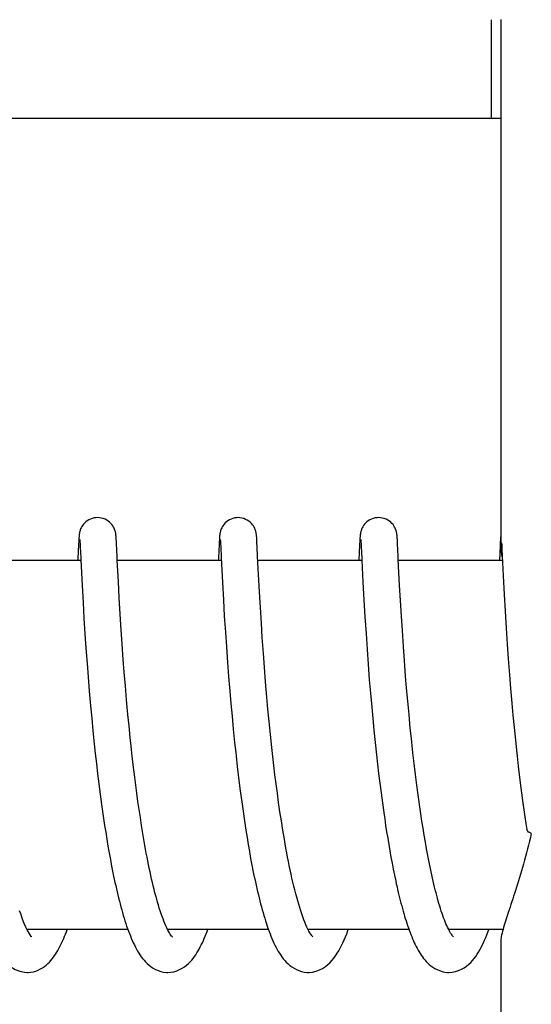
# Model space of a CAD drawing. Units: millimetres. Extents: x 30870 to 39026, y 2595 to 7877.
# Drawn here: x 33568 to 33576, y 6462 to 6478 of the extents above; entities that cross this region are included whole.
import ezdxf

# ---------------------------------------------------------------- set-up
doc = ezdxf.new("R2010")
doc.units = ezdxf.units.MM

msp = doc.modelspace()

# ---------------------------------------------------------------- linework, layer by layer
for p, q in [((33575.228, 6476.222), (33575.228, 6477.822)), ((33575.375, 6477.825), (33575.375, 6469.217)), ((33560.37, 6476.222), (33575.375, 6476.222)), ((33568.504, 6469.38), (33568.502, 6469.357)), ((33568.505, 6469.393), (33568.504, 6469.38)), ((33569.111, 6469.397), (33569.11, 6469.41)), ((33569.112, 6469.382), (33569.111, 6469.397)), ((33569.113, 6469.366), (33569.112, 6469.382)), ((33570.793, 6469.382), (33570.792, 6469.36)), ((33570.794, 6469.395), (33570.793, 6469.382)), ((33571.4, 6469.402), (33571.399, 6469.415)), ((33571.401, 6469.389), (33571.4, 6469.402)), ((33571.402, 6469.375), (33571.401, 6469.389)), ((33573.082, 6469.379), (33573.081, 6469.356)), ((33573.083, 6469.392), (33573.082, 6469.379)), ((33573.084, 6469.405), (33573.083, 6469.392)), ((33573.69, 6469.397), (33573.688, 6469.411)), ((33573.691, 6469.383), (33573.69, 6469.397)), ((33573.692, 6469.367), (33573.691, 6469.383)), ((33575.372, 6469.38), (33575.37, 6469.357)), ((33575.373, 6469.393), (33575.372, 6469.38)), ((33575.374, 6469.406), (33575.373, 6469.393)), ((33575.375, 6469.417), (33575.374, 6469.406)), ((33568.498, 6469.282), (33568.487, 6469.056)), ((33568.501, 6469.331), (33568.498, 6469.282)), ((33568.502, 6469.357), (33568.501, 6469.331)), ((33568.517, 6469.361), (33568.518, 6469.355)), ((33568.518, 6469.355), (33568.519, 6469.347)), ((33568.519, 6469.347), (33568.519, 6469.338)), ((33568.519, 6469.338), (33568.52, 6469.321)), ((33568.52, 6469.321), (33568.522, 6469.293)), ((33568.522, 6469.293), (33568.525, 6469.241)), ((33569.114, 6469.34), (33569.113, 6469.366)), ((33569.117, 6469.299), (33569.114, 6469.34)), ((33569.122, 6469.194), (33569.117, 6469.299)), ((33570.787, 6469.286), (33570.777, 6469.07)), ((33570.79, 6469.335), (33570.787, 6469.286)), ((33570.792, 6469.36), (33570.79, 6469.335)), ((33570.807, 6469.362), (33570.807, 6469.356)), ((33570.807, 6469.356), (33570.808, 6469.348)), ((33570.808, 6469.348), (33570.809, 6469.339)), ((33570.809, 6469.339), (33570.81, 6469.322)), ((33570.81, 6469.322), (33570.811, 6469.295)), ((33570.811, 6469.295), (33570.814, 6469.251)), ((33570.814, 6469.251), (33570.823, 6469.069)), ((33571.403, 6469.351), (33571.402, 6469.375)), ((33571.405, 6469.315), (33571.403, 6469.351)), ((33571.409, 6469.248), (33571.405, 6469.315)), ((33571.416, 6469.092), (33571.409, 6469.248)), ((33573.077, 6469.282), (33573.064, 6469.022)), ((33573.079, 6469.331), (33573.077, 6469.282)), ((33573.081, 6469.356), (33573.079, 6469.331)), ((33573.096, 6469.362), (33573.097, 6469.356)), ((33573.097, 6469.356), (33573.097, 6469.348)), ((33573.097, 6469.348), (33573.098, 6469.339)), ((33573.098, 6469.339), (33573.099, 6469.323)), ((33573.099, 6469.323), (33573.101, 6469.296)), ((33573.101, 6469.296), (33573.103, 6469.245)), ((33573.103, 6469.245), (33573.113, 6469.06)), ((33573.693, 6469.34), (33573.692, 6469.367)), ((33573.696, 6469.299), (33573.693, 6469.34)), ((33573.701, 6469.194), (33573.696, 6469.299)), ((33575.365, 6469.258), (33575.353, 6469.022)), ((33575.369, 6469.332), (33575.365, 6469.258)), ((33575.37, 6469.357), (33575.369, 6469.332)), ((33575.389, 6469.311), (33575.391, 6469.279)), ((33575.391, 6469.279), (33575.395, 6469.207)), ((33569.127, 6469.092), (33569.122, 6469.194)), ((33569.13, 6469.022), (33569.127, 6469.092)), ((33570.823, 6469.069), (33570.842, 6468.669)), ((33571.431, 6468.794), (33571.416, 6469.092)), ((33573.113, 6469.06), (33573.114, 6469.029)), ((33573.706, 6469.095), (33573.701, 6469.194)), ((33575.395, 6469.207), (33575.416, 6468.775)), ((33568.536, 6469.022), (33566.841, 6469.022)), ((33568.535, 6469.034), (33568.556, 6468.619)), ((33569.147, 6468.68), (33569.13, 6469.022)), ((33570.825, 6469.022), (33569.13, 6469.022)), ((33573.114, 6469.022), (33571.42, 6469.022)), ((33573.114, 6469.029), (33573.132, 6468.671)), ((33575.404, 6469.022), (33573.709, 6469.022)), ((33573.729, 6468.624), (33573.713, 6468.933)), ((33571.445, 6468.516), (33571.431, 6468.794)), ((33575.416, 6468.775), (33575.432, 6468.469)), ((33568.556, 6468.619), (33568.571, 6468.341)), ((33569.161, 6468.418), (33569.147, 6468.68)), ((33570.842, 6468.669), (33570.858, 6468.384)), ((33573.132, 6468.671), (33573.147, 6468.383)), ((33573.743, 6468.372), (33573.729, 6468.624)), ((33569.177, 6468.151), (33569.161, 6468.418)), ((33571.46, 6468.258), (33571.445, 6468.516)), ((33575.432, 6468.469), (33575.447, 6468.198)), ((33568.571, 6468.341), (33568.586, 6468.083)), ((33570.858, 6468.384), (33570.873, 6468.118)), ((33571.476, 6468.004), (33571.46, 6468.258)), ((33573.147, 6468.383), (33573.163, 6468.109)), ((33573.758, 6468.121), (33573.743, 6468.372)), ((33569.193, 6467.895), (33569.177, 6468.151)), ((33570.873, 6468.118), (33570.89, 6467.86)), ((33573.163, 6468.109), (33573.181, 6467.835)), ((33573.773, 6467.883), (33573.758, 6468.121)), ((33575.447, 6468.198), (33575.464, 6467.926)), ((33568.586, 6468.083), (33568.602, 6467.833)), ((33571.491, 6467.769), (33571.476, 6468.004)), ((33568.602, 6467.833), (33568.618, 6467.6)), ((33569.209, 6467.663), (33569.193, 6467.895)), ((33570.89, 6467.86), (33570.906, 6467.62)), ((33573.181, 6467.835), (33573.198, 6467.575)), ((33573.791, 6467.624), (33573.773, 6467.883)), ((33575.464, 6467.926), (33575.482, 6467.665)), ((33569.227, 6467.415), (33569.209, 6467.663)), ((33570.906, 6467.62), (33570.924, 6467.362)), ((33571.509, 6467.511), (33571.491, 6467.769)), ((33573.807, 6467.393), (33573.791, 6467.624)), ((33575.482, 6467.665), (33575.499, 6467.423)), ((33568.618, 6467.6), (33568.636, 6467.35)), ((33571.526, 6467.289), (33571.509, 6467.511)), ((33573.198, 6467.575), (33573.216, 6467.336)), ((33568.636, 6467.35), (33568.653, 6467.13)), ((33569.243, 6467.205), (33569.227, 6467.415)), ((33570.924, 6467.362), (33570.942, 6467.135)), ((33573.216, 6467.336), (33573.235, 6467.085)), ((33573.826, 6467.15), (33573.807, 6467.393)), ((33575.499, 6467.423), (33575.518, 6467.166)), ((33569.261, 6466.985), (33569.243, 6467.205)), ((33570.942, 6467.135), (33570.962, 6466.896)), ((33571.545, 6467.052), (33571.526, 6467.289)), ((33573.843, 6466.946), (33573.826, 6467.15)), ((33575.518, 6467.166), (33575.537, 6466.94)), ((33568.653, 6467.13), (33568.672, 6466.899)), ((33569.281, 6466.756), (33569.261, 6466.985)), ((33571.566, 6466.801), (33571.545, 6467.052)), ((33573.235, 6467.085), (33573.254, 6466.866)), ((33568.672, 6466.899), (33568.693, 6466.658)), ((33570.962, 6466.896), (33570.979, 6466.697)), ((33573.254, 6466.866), (33573.274, 6466.64)), ((33573.862, 6466.736), (33573.843, 6466.946)), ((33575.537, 6466.94), (33575.557, 6466.705)), ((33568.693, 6466.658), (33568.712, 6466.459)), ((33569.303, 6466.518), (33569.281, 6466.756)), ((33570.979, 6466.697), (33570.998, 6466.493)), ((33571.584, 6466.605), (33571.566, 6466.801)), ((33573.882, 6466.519), (33573.862, 6466.736)), ((33575.557, 6466.705), (33575.575, 6466.509)), ((33569.321, 6466.335), (33569.303, 6466.518)), ((33571.603, 6466.402), (33571.584, 6466.605)), ((33573.274, 6466.64), (33573.291, 6466.453)), ((33573.903, 6466.296), (33573.882, 6466.519)), ((33575.575, 6466.509), (33575.594, 6466.308)), ((33568.712, 6466.459), (33568.732, 6466.254)), ((33569.34, 6466.147), (33569.321, 6466.335)), ((33570.998, 6466.493), (33571.018, 6466.282)), ((33571.624, 6466.194), (33571.603, 6466.402)), ((33573.291, 6466.453), (33573.31, 6466.261)), ((33568.732, 6466.254), (33568.753, 6466.043)), ((33571.018, 6466.282), (33571.04, 6466.065)), ((33571.647, 6465.98), (33571.624, 6466.194)), ((33573.31, 6466.261), (33573.33, 6466.065)), ((33573.921, 6466.126), (33573.903, 6466.296)), ((33575.594, 6466.308), (33575.615, 6466.103)), ((33568.753, 6466.043), (33568.77, 6465.883)), ((33569.36, 6465.956), (33569.34, 6466.147)), ((33571.04, 6466.065), (33571.058, 6465.9)), ((33573.33, 6466.065), (33573.351, 6465.864)), ((33573.939, 6465.953), (33573.921, 6466.126)), ((33575.615, 6466.103), (33575.638, 6465.892)), ((33568.77, 6465.883), (33568.789, 6465.72)), ((33571.663, 6465.834), (33571.647, 6465.98)), ((33573.351, 6465.864), (33573.369, 6465.711)), ((33568.789, 6465.72), (33568.808, 6465.555)), ((33569.414, 6465.501), (33569.39, 6465.697)), ((33571.68, 6465.687), (33571.663, 6465.834)), ((33573.369, 6465.711), (33573.387, 6465.556)), ((33573.987, 6465.545), (33573.966, 6465.721)), ((33568.808, 6465.555), (33568.829, 6465.388)), ((33571.083, 6465.675), (33571.111, 6465.447)), ((33571.698, 6465.539), (33571.68, 6465.687)), ((33571.717, 6465.389), (33571.698, 6465.539)), ((33573.387, 6465.556), (33573.406, 6465.4)), ((33574.009, 6465.369), (33573.987, 6465.545)), ((33575.662, 6465.678), (33575.695, 6465.407)), ((33568.829, 6465.388), (33568.85, 6465.221)), ((33569.43, 6465.369), (33569.414, 6465.501)), ((33571.111, 6465.447), (33571.133, 6465.274)), ((33571.737, 6465.239), (33571.717, 6465.389)), ((33573.406, 6465.4), (33573.426, 6465.242)), ((33575.695, 6465.407), (33575.716, 6465.242)), ((33568.85, 6465.221), (33568.873, 6465.052)), ((33569.448, 6465.236), (33569.43, 6465.369)), ((33569.466, 6465.104), (33569.448, 6465.236)), ((33571.133, 6465.274), (33571.156, 6465.1)), ((33571.758, 6465.088), (33571.737, 6465.239)), ((33573.426, 6465.242), (33573.448, 6465.084)), ((33574.025, 6465.251), (33574.009, 6465.369)), ((33574.041, 6465.134), (33574.025, 6465.251)), ((33575.716, 6465.242), (33575.738, 6465.077)), ((33568.873, 6465.052), (33568.889, 6464.939)), ((33569.485, 6464.972), (33569.466, 6465.104)), ((33571.156, 6465.1), (33571.172, 6464.983)), ((33571.779, 6464.937), (33571.758, 6465.088)), ((33573.448, 6465.084), (33573.47, 6464.925)), ((33574.057, 6465.017), (33574.041, 6465.134)), ((33575.738, 6465.077), (33575.753, 6464.966)), ((33568.889, 6464.939), (33568.905, 6464.827)), ((33569.505, 6464.84), (33569.485, 6464.972)), ((33571.172, 6464.983), (33571.189, 6464.867)), ((33571.802, 6464.786), (33571.779, 6464.937)), ((33573.47, 6464.925), (33573.485, 6464.82)), ((33574.074, 6464.9), (33574.057, 6465.017)), ((33574.092, 6464.784), (33574.074, 6464.9)), ((33575.753, 6464.966), (33575.769, 6464.856)), ((33568.905, 6464.827), (33568.922, 6464.714)), ((33569.525, 6464.71), (33569.505, 6464.84)), ((33571.189, 6464.867), (33571.206, 6464.75)), ((33571.206, 6464.75), (33571.224, 6464.634)), ((33571.826, 6464.637), (33571.802, 6464.786)), ((33573.485, 6464.82), (33573.501, 6464.715)), ((33574.11, 6464.669), (33574.092, 6464.784)), ((33575.769, 6464.856), (33575.786, 6464.746)), ((33575.786, 6464.746), (33575.801, 6464.649)), ((33568.922, 6464.714), (33568.94, 6464.602)), ((33568.94, 6464.602), (33568.958, 6464.49)), ((33569.546, 6464.58), (33569.525, 6464.71)), ((33569.568, 6464.452), (33569.546, 6464.58)), ((33571.224, 6464.634), (33571.243, 6464.518)), ((33571.851, 6464.489), (33571.826, 6464.637)), ((33573.501, 6464.715), (33573.517, 6464.61)), ((33573.517, 6464.61), (33573.534, 6464.506)), ((33574.129, 6464.556), (33574.11, 6464.669)), ((33568.958, 6464.49), (33568.977, 6464.378)), ((33569.59, 6464.325), (33569.568, 6464.452)), ((33571.243, 6464.518), (33571.262, 6464.403)), ((33573.534, 6464.506), (33573.552, 6464.403)), ((33574.148, 6464.443), (33574.129, 6464.556)), ((33574.168, 6464.332), (33574.148, 6464.443)), ((33568.977, 6464.378), (33568.996, 6464.268)), ((33568.996, 6464.268), (33569.016, 6464.158)), ((33571.262, 6464.403), (33571.282, 6464.289)), ((33571.282, 6464.289), (33571.302, 6464.176)), ((33573.552, 6464.403), (33573.569, 6464.301)), ((33573.569, 6464.301), (33573.587, 6464.2)), ((33574.188, 6464.223), (33574.168, 6464.332)), ((33569.016, 6464.158), (33569.037, 6464.05)), ((33571.302, 6464.176), (33571.323, 6464.065)), ((33573.587, 6464.2), (33573.606, 6464.1)), ((33573.606, 6464.1), (33573.625, 6464.002)), ((33574.209, 6464.116), (33574.188, 6464.223)), ((33569.037, 6464.05), (33569.058, 6463.943)), ((33571.323, 6464.065), (33571.345, 6463.955)), ((33573.625, 6464.002), (33573.645, 6463.905)), ((33573.645, 6463.905), (33573.665, 6463.81)), ((33569.301, 6463.022), (33567.659, 6463.022)), ((33571.591, 6463.022), (33569.948, 6463.022)), ((33569.964, 6462.992), (33569.949, 6463.02)), ((33569.957, 6463.022), (33569.952, 6463.013)), ((33573.88, 6463.022), (33572.237, 6463.022)), ((33572.247, 6463.022), (33572.242, 6463.013)), ((33574.535, 6463.005), (33574.523, 6463.03)), ((33575.413, 6463.022), (33574.527, 6463.022)), ((33575.375, 6462.828), (33575.375, 6454.022))]:
    msp.add_line(p, q)
for points in [[(33568.808, 6469.722), (33568.785, 6469.721), (33568.753, 6469.717), (33568.722, 6469.709), (33568.693, 6469.698), (33568.665, 6469.685), (33568.64, 6469.669), (33568.617, 6469.652), (33568.597, 6469.634), (33568.579, 6469.614), (33568.563, 6469.595), (33568.551, 6469.575), (33568.54, 6469.556), (33568.532, 6469.538), (33568.526, 6469.522), (33568.522, 6469.508), (33568.518, 6469.495), (33568.516, 6469.485), (33568.514, 6469.476), (33568.513, 6469.468), (33568.511, 6469.461), (33568.51, 6469.454), (33568.51, 6469.448), (33568.509, 6469.442), (33568.508, 6469.436), (33568.508, 6469.43), (33568.507, 6469.424), (33568.507, 6469.418), (33568.506, 6469.412), (33568.506, 6469.406), (33568.505, 6469.393)], [(33569.11, 6469.41), (33569.109, 6469.416), (33569.109, 6469.423), (33569.108, 6469.429), (33569.107, 6469.435), (33569.107, 6469.441), (33569.106, 6469.447), (33569.105, 6469.454), (33569.104, 6469.461), (33569.103, 6469.469), (33569.101, 6469.478), (33569.099, 6469.489), (33569.095, 6469.502), (33569.091, 6469.516), (33569.086, 6469.532), (33569.078, 6469.55), (33569.069, 6469.569), (33569.057, 6469.588), (33569.042, 6469.608), (33569.025, 6469.627), (33569.005, 6469.646), (33568.982, 6469.664), (33568.957, 6469.681), (33568.93, 6469.695), (33568.9, 6469.706), (33568.869, 6469.715), (33568.837, 6469.721), (33568.808, 6469.722)], [(33571.097, 6469.722), (33571.075, 6469.721), (33571.043, 6469.717), (33571.012, 6469.709), (33570.983, 6469.698), (33570.956, 6469.685), (33570.931, 6469.67), (33570.908, 6469.653), (33570.887, 6469.635), (33570.869, 6469.615), (33570.854, 6469.596), (33570.841, 6469.577), (33570.831, 6469.558), (33570.822, 6469.54), (33570.816, 6469.524), (33570.812, 6469.509), (33570.808, 6469.496), (33570.805, 6469.486), (33570.804, 6469.477), (33570.802, 6469.469), (33570.801, 6469.461), (33570.8, 6469.455), (33570.799, 6469.448), (33570.798, 6469.442), (33570.798, 6469.437), (33570.797, 6469.431), (33570.797, 6469.425), (33570.796, 6469.419), (33570.796, 6469.413), (33570.795, 6469.407), (33570.794, 6469.395)], [(33571.399, 6469.415), (33571.398, 6469.42), (33571.398, 6469.426), (33571.397, 6469.432), (33571.396, 6469.438), (33571.396, 6469.444), (33571.395, 6469.449), (33571.394, 6469.456), (33571.393, 6469.463), (33571.392, 6469.47), (33571.39, 6469.479), (33571.388, 6469.489), (33571.385, 6469.501), (33571.381, 6469.515), (33571.375, 6469.531), (33571.368, 6469.548), (33571.359, 6469.567), (33571.347, 6469.587), (33571.332, 6469.607), (33571.315, 6469.626), (33571.295, 6469.646), (33571.273, 6469.664), (33571.247, 6469.68), (33571.22, 6469.694), (33571.191, 6469.706), (33571.159, 6469.715), (33571.127, 6469.721), (33571.097, 6469.722)], [(33573.387, 6469.722), (33573.364, 6469.721), (33573.331, 6469.717), (33573.3, 6469.708), (33573.27, 6469.697), (33573.243, 6469.684), (33573.218, 6469.668), (33573.195, 6469.651), (33573.174, 6469.632), (33573.156, 6469.613), (33573.141, 6469.593), (33573.129, 6469.573), (33573.118, 6469.554), (33573.11, 6469.536), (33573.105, 6469.521), (33573.1, 6469.506), (33573.097, 6469.494), (33573.094, 6469.483), (33573.093, 6469.475), (33573.091, 6469.467), (33573.09, 6469.459), (33573.089, 6469.453), (33573.088, 6469.447), (33573.088, 6469.44), (33573.087, 6469.435), (33573.086, 6469.429), (33573.086, 6469.423), (33573.085, 6469.417), (33573.084, 6469.405)], [(33573.688, 6469.411), (33573.688, 6469.417), (33573.687, 6469.423), (33573.687, 6469.43), (33573.686, 6469.436), (33573.685, 6469.442), (33573.685, 6469.448), (33573.684, 6469.455), (33573.683, 6469.462), (33573.681, 6469.47), (33573.68, 6469.479), (33573.677, 6469.49), (33573.674, 6469.502), (33573.67, 6469.517), (33573.664, 6469.533), (33573.657, 6469.55), (33573.647, 6469.569), (33573.635, 6469.588), (33573.621, 6469.608), (33573.603, 6469.628), (33573.583, 6469.647), (33573.561, 6469.664), (33573.536, 6469.681), (33573.508, 6469.695), (33573.479, 6469.707), (33573.448, 6469.715), (33573.416, 6469.721), (33573.387, 6469.722)], [(33568.517, 6469.367), (33568.517, 6469.367), (33568.517, 6469.368), (33568.517, 6469.368), (33568.517, 6469.367), (33568.517, 6469.366), (33568.517, 6469.364), (33568.517, 6469.361)], [(33568.525, 6469.241), (33568.533, 6469.065), (33568.535, 6469.034)], [(33570.806, 6469.368), (33570.806, 6469.367), (33570.806, 6469.366), (33570.807, 6469.364), (33570.807, 6469.362)], [(33573.096, 6469.368), (33573.096, 6469.367), (33573.096, 6469.366), (33573.096, 6469.364), (33573.096, 6469.362)], [(33570.777, 6469.07), (33570.776, 6469.051), (33570.775, 6469.032), (33570.775, 6469.022)], [(33573.713, 6468.933), (33573.707, 6469.058), (33573.706, 6469.095)], [(33568.487, 6469.056), (33568.486, 6469.038), (33568.485, 6469.022)], [(33569.39, 6465.697), (33569.367, 6465.892), (33569.36, 6465.956)], [(33571.058, 6465.9), (33571.064, 6465.844), (33571.083, 6465.675)], [(33573.966, 6465.721), (33573.946, 6465.895), (33573.939, 6465.953)], [(33575.638, 6465.892), (33575.644, 6465.839), (33575.662, 6465.678)], [(33572.252, 6462.994), (33572.236, 6463.025), (33572.219, 6463.059), (33572.202, 6463.097), (33572.185, 6463.137), (33572.168, 6463.18), (33572.151, 6463.225), (33572.134, 6463.273), (33572.118, 6463.323), (33572.101, 6463.376), (33572.084, 6463.43), (33572.068, 6463.486), (33572.052, 6463.544), (33572.036, 6463.603), (33572.02, 6463.664), (33572.005, 6463.727), (33571.99, 6463.791), (33571.975, 6463.856), (33571.96, 6463.922), (33571.946, 6463.99), (33571.931, 6464.059), (33571.917, 6464.128), (33571.903, 6464.199), (33571.89, 6464.27), (33571.877, 6464.342), (33571.864, 6464.415), (33571.851, 6464.489)], [(33569.949, 6463.02), (33569.934, 6463.05), (33569.919, 6463.082), (33569.904, 6463.117), (33569.889, 6463.154), (33569.874, 6463.193), (33569.859, 6463.234), (33569.844, 6463.277), (33569.829, 6463.322), (33569.814, 6463.368), (33569.799, 6463.415), (33569.785, 6463.464), (33569.771, 6463.515), (33569.756, 6463.566), (33569.743, 6463.619), (33569.729, 6463.673), (33569.715, 6463.729), (33569.702, 6463.785), (33569.689, 6463.842), (33569.676, 6463.9), (33569.663, 6463.958), (33569.65, 6464.018), (33569.638, 6464.078), (33569.626, 6464.139), (33569.614, 6464.2), (33569.602, 6464.262), (33569.59, 6464.325)], [(33574.523, 6463.03), (33574.51, 6463.056), (33574.497, 6463.084), (33574.484, 6463.114), (33574.471, 6463.145), (33574.459, 6463.178), (33574.446, 6463.212), (33574.433, 6463.247), (33574.42, 6463.283), (33574.408, 6463.321), (33574.395, 6463.36), (33574.383, 6463.401), (33574.37, 6463.442), (33574.358, 6463.484), (33574.346, 6463.528), (33574.334, 6463.572), (33574.322, 6463.618), (33574.31, 6463.664), (33574.298, 6463.711), (33574.287, 6463.76), (33574.275, 6463.808), (33574.264, 6463.858), (33574.253, 6463.908), (33574.241, 6463.959), (33574.231, 6464.011), (33574.22, 6464.063), (33574.209, 6464.116)], [(33569.058, 6463.943), (33569.069, 6463.89), (33569.08, 6463.837), (33569.091, 6463.785), (33569.103, 6463.734), (33569.114, 6463.683), (33569.126, 6463.632), (33569.138, 6463.582), (33569.15, 6463.533), (33569.163, 6463.484), (33569.175, 6463.436), (33569.188, 6463.388), (33569.201, 6463.342), (33569.214, 6463.296), (33569.227, 6463.25), (33569.241, 6463.205), (33569.254, 6463.161), (33569.268, 6463.118), (33569.282, 6463.076), (33569.297, 6463.035)], [(33571.345, 6463.955), (33571.356, 6463.901), (33571.368, 6463.847), (33571.379, 6463.794), (33571.391, 6463.741), (33571.402, 6463.689), (33571.414, 6463.638), (33571.427, 6463.587), (33571.439, 6463.536), (33571.451, 6463.487), (33571.464, 6463.437), (33571.477, 6463.389), (33571.49, 6463.342), (33571.503, 6463.295), (33571.517, 6463.249), (33571.531, 6463.203), (33571.544, 6463.159), (33571.559, 6463.115), (33571.573, 6463.073), (33571.588, 6463.031)], [(33573.665, 6463.81), (33573.675, 6463.763), (33573.686, 6463.716), (33573.696, 6463.67), (33573.707, 6463.624), (33573.718, 6463.579), (33573.729, 6463.535), (33573.74, 6463.491), (33573.751, 6463.447), (33573.762, 6463.404), (33573.774, 6463.362), (33573.785, 6463.32), (33573.797, 6463.279), (33573.809, 6463.239), (33573.821, 6463.199), (33573.834, 6463.16), (33573.846, 6463.121), (33573.859, 6463.083), (33573.872, 6463.046)], [(33567.668, 6463.003), (33567.642, 6463.056), (33567.614, 6463.119), (33567.585, 6463.191), (33567.556, 6463.273), (33567.539, 6463.322)], [(33566.985, 6463.101), (33567.023, 6462.993), (33567.061, 6462.894), (33567.101, 6462.804), (33567.141, 6462.723), (33567.183, 6462.648), (33567.228, 6462.581), (33567.276, 6462.52), (33567.33, 6462.464), (33567.393, 6462.413), (33567.465, 6462.37), (33567.542, 6462.34), (33567.62, 6462.324), (33567.665, 6462.322)], [(33567.668, 6463.022), (33567.666, 6463.018), (33567.663, 6463.013)], [(33567.663, 6462.322), (33567.679, 6462.323), (33567.721, 6462.326), (33567.762, 6462.334), (33567.802, 6462.345), (33567.84, 6462.36), (33567.877, 6462.378), (33567.911, 6462.398), (33567.942, 6462.419), (33567.971, 6462.442), (33567.998, 6462.466), (33568.023, 6462.49), (33568.046, 6462.515), (33568.068, 6462.541), (33568.089, 6462.568), (33568.108, 6462.595), (33568.127, 6462.623), (33568.145, 6462.652), (33568.162, 6462.681), (33568.179, 6462.711), (33568.195, 6462.742), (33568.211, 6462.774), (33568.227, 6462.807), (33568.242, 6462.841), (33568.257, 6462.875), (33568.272, 6462.911), (33568.286, 6462.947), (33568.3, 6462.984), (33568.314, 6463.022)], [(33567.735, 6462.901), (33567.738, 6462.9), (33567.729, 6462.909), (33567.712, 6462.931), (33567.692, 6462.962), (33567.668, 6463.003)], [(33569.297, 6463.035), (33569.312, 6462.994), (33569.327, 6462.954), (33569.342, 6462.915), (33569.358, 6462.877), (33569.374, 6462.84), (33569.39, 6462.804), (33569.407, 6462.769), (33569.424, 6462.735), (33569.442, 6462.702), (33569.46, 6462.669), (33569.479, 6462.638), (33569.499, 6462.607), (33569.52, 6462.577), (33569.542, 6462.548), (33569.565, 6462.52), (33569.591, 6462.492), (33569.618, 6462.465), (33569.648, 6462.439), (33569.68, 6462.415), (33569.716, 6462.391), (33569.754, 6462.37), (33569.795, 6462.352), (33569.839, 6462.338), (33569.884, 6462.328), (33569.931, 6462.323), (33569.952, 6462.322)], [(33569.953, 6462.322), (33570.002, 6462.325), (33570.052, 6462.334), (33570.1, 6462.349), (33570.145, 6462.367), (33570.186, 6462.389), (33570.223, 6462.413), (33570.257, 6462.439), (33570.288, 6462.466), (33570.315, 6462.493), (33570.341, 6462.522), (33570.365, 6462.551), (33570.387, 6462.58), (33570.408, 6462.61), (33570.427, 6462.64), (33570.446, 6462.671), (33570.464, 6462.703), (33570.482, 6462.736), (33570.498, 6462.769), (33570.515, 6462.804), (33570.531, 6462.839), (33570.546, 6462.875), (33570.561, 6462.912), (33570.576, 6462.949), (33570.591, 6462.988), (33570.604, 6463.022)], [(33570.014, 6462.914), (33570.003, 6462.929), (33569.991, 6462.946), (33569.978, 6462.967), (33569.964, 6462.992)], [(33571.588, 6463.031), (33571.603, 6462.99), (33571.618, 6462.95), (33571.633, 6462.911), (33571.649, 6462.873), (33571.665, 6462.836), (33571.681, 6462.8), (33571.698, 6462.765), (33571.716, 6462.73), (33571.733, 6462.697), (33571.752, 6462.665), (33571.771, 6462.634), (33571.791, 6462.603), (33571.812, 6462.573), (33571.834, 6462.544), (33571.858, 6462.516), (33571.883, 6462.489), (33571.911, 6462.462), (33571.941, 6462.436), (33571.973, 6462.412), (33572.009, 6462.389), (33572.047, 6462.368), (33572.088, 6462.351), (33572.131, 6462.337), (33572.176, 6462.327), (33572.222, 6462.323), (33572.242, 6462.322)], [(33572.242, 6462.322), (33572.253, 6462.322), (33572.311, 6462.328), (33572.368, 6462.342), (33572.423, 6462.362), (33572.474, 6462.388), (33572.519, 6462.418), (33572.559, 6462.45), (33572.596, 6462.484), (33572.629, 6462.52), (33572.659, 6462.556), (33572.686, 6462.594), (33572.712, 6462.633), (33572.737, 6462.674), (33572.76, 6462.716), (33572.783, 6462.76), (33572.805, 6462.805), (33572.826, 6462.852), (33572.846, 6462.9), (33572.866, 6462.95), (33572.886, 6463.002), (33572.893, 6463.022)], [(33572.296, 6462.925), (33572.282, 6462.944), (33572.268, 6462.967), (33572.252, 6462.994)], [(33573.872, 6463.046), (33573.885, 6463.01), (33573.898, 6462.974), (33573.911, 6462.939), (33573.925, 6462.905), (33573.939, 6462.871), (33573.953, 6462.838), (33573.968, 6462.806), (33573.983, 6462.775), (33573.998, 6462.744), (33574.013, 6462.715), (33574.029, 6462.686), (33574.046, 6462.657), (33574.063, 6462.63), (33574.081, 6462.603), (33574.099, 6462.576), (33574.119, 6462.551), (33574.14, 6462.525), (33574.162, 6462.5), (33574.185, 6462.476), (33574.211, 6462.452), (33574.239, 6462.429), (33574.27, 6462.407), (33574.303, 6462.386), (33574.339, 6462.367), (33574.378, 6462.351), (33574.42, 6462.337), (33574.463, 6462.328), (33574.508, 6462.323), (33574.531, 6462.322)], [(33574.536, 6463.022), (33574.534, 6463.019), (33574.531, 6463.013)], [(33574.531, 6462.322), (33574.585, 6462.326), (33574.637, 6462.336), (33574.689, 6462.352), (33574.736, 6462.373), (33574.779, 6462.398), (33574.819, 6462.426), (33574.855, 6462.455), (33574.887, 6462.486), (33574.916, 6462.517), (33574.943, 6462.55), (33574.968, 6462.583), (33574.991, 6462.617), (33575.014, 6462.653), (33575.035, 6462.689), (33575.055, 6462.727), (33575.075, 6462.765), (33575.094, 6462.805), (33575.113, 6462.846), (33575.131, 6462.888), (33575.148, 6462.932), (33575.166, 6462.976), (33575.182, 6463.022), (33575.182, 6463.022)], [(33574.582, 6462.929), (33574.571, 6462.944), (33574.56, 6462.962), (33574.548, 6462.983), (33574.535, 6463.005)], [(33570.022, 6462.903), (33570.027, 6462.9), (33570.027, 6462.9), (33570.022, 6462.905), (33570.014, 6462.914)], [(33572.314, 6462.901), (33572.317, 6462.899), (33572.314, 6462.903), (33572.306, 6462.911), (33572.296, 6462.925)], [(33574.605, 6462.901), (33574.604, 6462.901), (33574.599, 6462.907), (33574.591, 6462.917), (33574.582, 6462.929)]]:
    msp.add_lwpolyline(points)
for points, knots in [([(33575.375, 6469.221), (33575.375, 6469.2), (33575.382, 6469.148), (33575.394, 6469.098), (33575.401, 6469.068)], [0, 0, 0, 0, 0.415313, 1, 1, 1, 1]), ([(33575.874, 6464.581), (33575.837, 6464.415), (33575.756, 6464.103), (33575.624, 6463.676), (33575.507, 6463.324), (33575.439, 6463.113), (33575.413, 6463.021)], [0, 0, 0, 0, 0.31492, 0.592444, 0.823962, 1, 1, 1, 1]), ([(33575.874, 6464.581), (33575.864, 6464.586), (33575.834, 6464.6), (33575.804, 6464.626), (33575.801, 6464.649)], [0, 0, 0, 0, 0.321033, 1, 1, 1, 1]), ([(33575.413, 6463.021), (33575.402, 6462.983), (33575.386, 6462.918), (33575.375, 6462.85), (33575.375, 6462.823)], [0, 0, 0, 0, 0.595624, 1, 1, 1, 1])]:
    msp.add_open_spline(points, degree=3, knots=knots)

doc.saveas('drawing.dxf')
